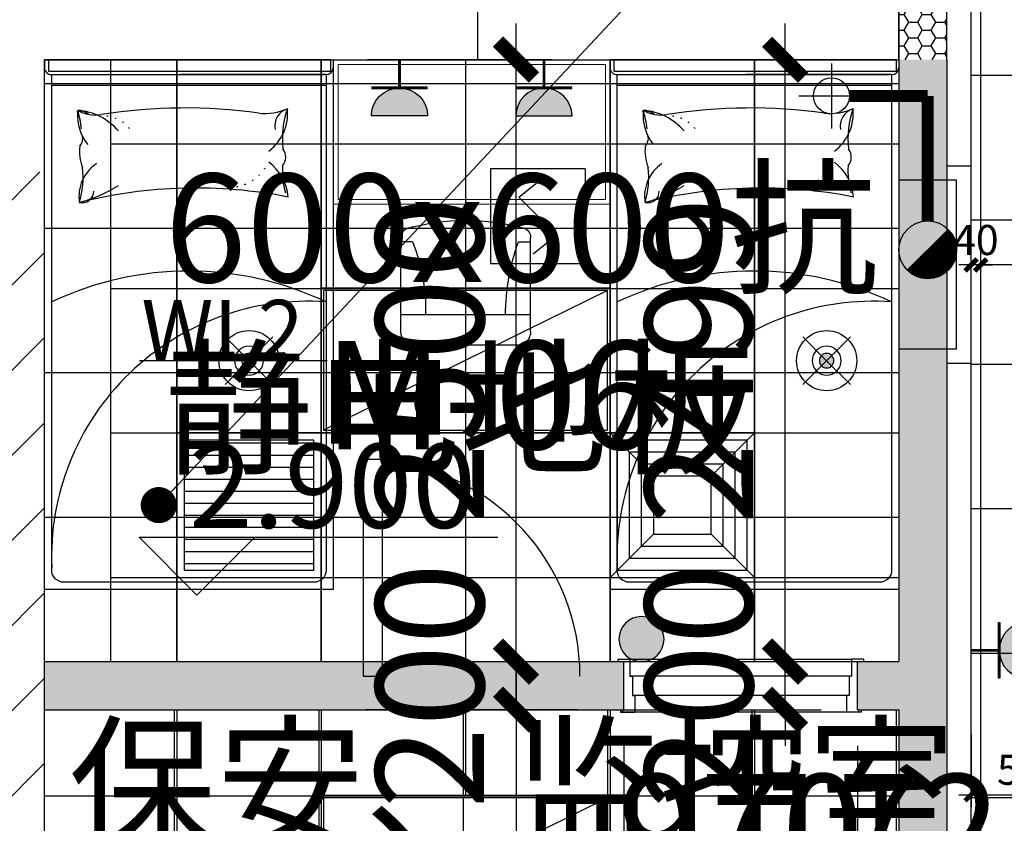
# Model space of a CAD drawing. Units: inches. Extents: x 0 to 499991, y 0 to 306719.
# Drawn here: x 125175 to 129266, y 172141 to 175478 of the extents above; entities that cross this region are included whole.
import ezdxf
from ezdxf.enums import TextEntityAlignment as Align

# ---------------------------------------------------------------- set-up
doc = ezdxf.new("R2010")
doc.units = ezdxf.units.IN
doc.header["$LTSCALE"] = 10
doc.header["$MEASUREMENT"] = 0
doc.header["$PDSIZE"] = -30
doc.linetypes.add('ACAD_ISO07W100', pattern=[3.5, 0.5, -3])
for name, color, linetype in [('0H1', 4, 'H1'), ('DQ-插座', 2, 'Continuous'), ('EQUIP-消防', 30, 'Continuous'), ('EQUIP_喷淋', 7, 'Continuous'), ('P-平面-活动家具', 3, 'Continuous'), ('QHGM-天花消防喷淋', 2, 'Continuous'), ('WALL', 2, 'Continuous'), ('分屏天花标注', 8, 'Continuous'), ('分屏灯具定位图', 8, 'Continuous'), ('分屏综天风口标注', 8, 'Continuous'), ('原始墙体', 7, 'Continuous'), ('固定家具01', 3, 'Continuous'), ('地面文字', 2, 'Continuous'), ('地面铺装', 8, 'Continuous'), ('地面铺装2', 1, 'Continuous'), ('填充层', 8, 'Continuous'), ('天花', 2, 'Continuous'), ('天花标高', 2, 'Continuous'), ('平面文字', 2, 'Continuous'), ('强电插座', 2, 'Continuous'), ('总墙体定位', 8, 'Continuous'), ('新建墙体', 2, 'Continuous'), ('检修口', 7, 'Continuous'), ('灯具', 1, 'Continuous'), ('照明开关', 1, 'Continuous'), ('照明控制01', 6, 'Continuous'), ('装修面', 4, 'Continuous'), ('门', 3, 'Continuous'), ('门编号', 3, 'Continuous'), ('阴影', 3, 'Continuous'), ('风口', 8, 'Continuous'), ('风口文字', 8, 'Continuous')]:
    doc.layers.add(name, color=color, linetype=linetype)
doc.styles.add('a2', font='simplex.shx', dxfattribs={"width": 0.7, "bigfont": 'gbcbig.shx'})
doc.styles.add('DIM_FONT', font='simplex.shx', dxfattribs={"width": 0.7})
doc.styles.add('LINEFONT', font='romans.shx', dxfattribs={"width": 0.65, "height": 1})
doc.styles.add('仿宋fofo', font='simfang.ttf')
doc.linetypes.add('H1', pattern='A,3,-0.2,["H1",LINEFONT,S=0.2,R=0,X=-0.125,Y=-0.1],-0.3', length=3.5)
doc.dimstyles.new('a1-150', dxfattribs={"dimscale": 150, "dimtxt": 3, "dimasz": 1, "dimexe": 1, "dimexo": 1, "dimgap": 0.5, "dimtad": 1, "dimdec": 0, "dimtxsty": 'a2', "dimblk": 'ARCHTICK', "dimcen": 1, "dimdle": 1, "dimclrd": 8, "dimclre": 8, "dimclrt": 1, "dimadec": 0, "dimazin": 0, "dimtfac": 1, "dimtdec": 0, "dimtix": 1, "dimtmove": 2, "dimatfit": 3, "dimldrblk": 'DOT', "dimfxl": 5, "dimfxlon": 1, "dimarcsym": 0})
doc.dimstyles.new('a2-50走廊', dxfattribs={"dimscale": 50, "dimtxt": 2.5, "dimasz": 1, "dimexe": 1, "dimexo": 1, "dimgap": 0.5, "dimtad": 1, "dimdec": 0, "dimtxsty": 'a2', "dimblk": 'ARCHTICK', "dimcen": 0.5, "dimdle": 1, "dimclrd": 8, "dimclre": 8, "dimclrt": 1, "dimadec": 0, "dimazin": 0, "dimtfac": 1, "dimtdec": 0, "dimtix": 1, "dimtmove": 2, "dimatfit": 3, "dimldrblk": 'DOT', "dimfxl": 5, "dimfxlon": 1, "dimarcsym": 0})

# ---------------------------------------------------------------- blocks, each defined once
blk = doc.blocks.new('ertreteff')
at = {"layer": '0H1'}
for p, q in [((-340, -148.9), (-340, -418.9)), ((-475, -283.9), (-205, -283.9)), ((144.8, -838.2), (-24.9, -1007.9))]:
    blk.add_line(p, q, dxfattribs=at)
at = {"layer": '0H1', "const_width": 50}
for points in [[(-265, -283.9), (60, -283.9)], [(60, -803.1), (60, -283.9)]]:
    blk.add_lwpolyline(points, dxfattribs=at)
at = {"layer": '0H1'}
blk.add_lwpolyline([(180, -633.9), (-60, -633.9), (-60, -1333.9), (180, -1333.9), (180, -633.9)], dxfattribs=at)
at = {"layer": '0H1', "const_width": 120}
for points in [[(102.4, -880.7, -0.198912), (120, -923.1)], [(120, -923.1, -0.668179), (17.5, -965.5)]]:
    blk.add_lwpolyline(points, format="xyb", dxfattribs=at)
at = {"layer": '0H1'}
for centre, radius in [((-340, -283.9), 75), ((60, -923.1), 120)]:
    blk.add_circle(centre, radius, dxfattribs=at)
blk = doc.blocks.new('fdefdwqdwq')
at = {"layer": 'P-平面-活动家具', "color": 3}
for p, q in [((124518.5, -408652.2), (124518.5, -409257.2)), ((124518.5, -409792.2), (124518.5, -409257.2)), ((124562.9, -409792.2), (124562.9, -409257.2)), ((124456.7, -409806), (124456.7, -409822.2)), ((124456.7, -409822.2), (124488.5, -409822.2))]:
    blk.add_line(p, q, dxfattribs=at)
for points in [[(124456.7, -408622.2), (126656.7, -408622.2), (126656.7, -409822.2), (124456.7, -409822.2)], [(124503.6, -409806), (124503.6, -408632.2), (124456.7, -408632.2), (124456.7, -409806), (124503.6, -409806)], [(124562.9, -409257.2), (124562.9, -408652.2)], [(124518.5, -409257.2), (124518.5, -408661.7)]]:
    blk.add_lwpolyline(points, dxfattribs=at)
blk.add_lwpolyline([(124518.5, -408652.2), (126576.7, -408652.2, -0.414214), (126626.7, -408702.2), (126626.7, -409742.2, -0.414214), (126576.7, -409792.2), (124518.5, -409792.2)], format="xyb", dxfattribs=at)
for centre, radius, start, end in [((124488.5, -408652.2), 30, 0, 90), ((126663, -409222.2), 1328.9, 154.5999, 205.4001), ((126523.7, -408729.1), 1063.9, 175.852, 272.2585), ((124680.2, -409006), 194.3, 36.5711, 95.89), ((124731.6, -408790.8), 74.7, 197.0758, 280.921), ((124459, -408903.4), 220.7, 352.9015, 24.2564), ((124784.6, -408455.4), 378.3, 250.8133, 276.5053), ((124861.1, -408874.4), 54.7, 49.098, 127.9167), ((125044.2, -409013.3), 204, 94.91, 142.8803), ((126973.4, -409192.2), 1983.8, 168.8945, 194.1415), ((124917.3, -408503.8), 329.9, 266.4446, 286.2046), ((126877.1, -409235.9), 2220.1, 172.0963, 189.065), ((124911.3, -409701.3), 245, 130.4189, 175.9871), ((124436.2, -409849.2), 637.3, 15.6863, 31.6501), ((124530.1, -409608.6), 156.3, 331.0908, 8.4042), ((125024.7, -409513.7), 165.1, 214.2428, 278.7379), ((125003.3, -409665.5), 47.8, 346.1982, 90.2273), ((124686.8, -409490.8), 194.3, 264.11, 296.2629), ((124812.8, -410180.1), 517, 97.6727, 106.3954), ((124719.3, -409673.8), 49, 135.5991, 197.0774), ((124686.8, -409490.8), 194.3, 296.2629, 309.0596), ((124784.4, -409709), 45.9, 46.7316, 104.6494), ((124837.9, -409509), 168.1, 262.4632, 292.983), ((124943.8, -410036.1), 374.5, 73.5644, 96.1704), ((124488.5, -409792.2), 30, 270, 0)]:
    blk.add_arc(centre, radius, start, end, dxfattribs=at)
at = {"layer": 'P-平面-活动家具', "color": 3, "linetype": 'ACAD_ISO07W100'}
for centre, radius, start, end in [((124803.1, -409057.7), 184.4, 359.5928, 59.3969), ((124844.7, -409586.5), 156.4, 130.9482, 181.0423)]:
    blk.add_arc(centre, radius, start, end, dxfattribs=at)
blk = doc.blocks.new('jiaju')
at = {"layer": 'P-平面-活动家具', "color": 3, "lineweight": 5}
for p, q in [((124186.1, -470101.3), (124186.1, -468950.8)), ((124186.1, -468950.8), (124786.1, -468950.8)), ((124786.1, -468950.8), (124786.1, -470101.3)), ((124786.1, -470101.3), (124186.1, -470101.3))]:
    blk.add_line(p, q, dxfattribs=at)
at = {"layer": 'P-平面-活动家具', "color": 3}
for p, q in [((123657, -469281.3), (124047.6, -469281.3)), ((123727, -469281.3), (123727, -469820.3)), ((124030.3, -469332.2), (124030.3, -469281.3)), ((123601, -469337.3), (123601, -469764.3)), ((124030.4, -469771.9), (124030.4, -469820.3)), ((123657, -469820.3), (124030.4, -469820.3)), ((124047.6, -469820.3), (124030.4, -469820.3))]:
    blk.add_line(p, q, dxfattribs=at)
at = {"layer": 'P-平面-活动家具', "color": 8, "lineweight": 5}
blk.add_lwpolyline([(124766.1, -470081.3), (124206.1, -470081.3), (124206.1, -468970.8), (124766.1, -468970.8)], close=True, dxfattribs=at)
at = {"layer": 'P-平面-活动家具', "color": 3}
for centre, radius, start, end in [((123657, -469337.3), 56, 90.0033, 180.0033), ((124047.6, -469323.3), 42, 14.7084, 90.0033), ((123195.3, -469550.6), 923.4, 344.5305, 15.4102), ((123719.9, -468461.6), 924.3, 270.436, 289.6229), ((123740.8, -470516), 798.5, 68.733, 90.9873), ((123657, -469764.3), 56, 180.0033, 270.0033), ((124047.6, -469778.3), 42, 270.0033, 345.2981)]:
    blk.add_arc(centre, radius, start, end, dxfattribs=at)
blk = doc.blocks.new('ryyy')
at = {"layer": '装修面', "ltscale": 5}
for p, q in [((-133.6, 20), (-203.5, 20)), ((-133.6, 10), (-133.6, 20)), ((-53.6, 10), (-133.6, 10)), ((-53.6, 0), (-53.6, 10)), ((16.4, 0), (-53.6, 0)), ((16.4, -50), (16.4, 0)), ((16.4, -50), (6.4, -50))]:
    blk.add_line(p, q, dxfattribs=at)
blk.add_lwpolyline([(-193.5, -40), (-203.5, -40), (-203.5, 20)], dxfattribs=at)
blk = doc.blocks.new('A$C2E795CE5')
at = {"layer": '天花标高', "ltscale": 5}
for points in [[(0, 240), (1489.6, 240)], [(0, 240), (240, 0)], [(480, 240), (240, 0)]]:
    blk.add_lwpolyline(points, dxfattribs=at)
blk = doc.blocks.new('RTRETRT')
at = {"layer": '门', "linetype": 'ByBlock'}
blk.add_lwpolyline([(299.5, -174.3), (-600.5, -174.3), (-600.5, -254.3), (299.5, -254.3)], close=True, dxfattribs=at)
at = {"layer": '门', "color": 8, "linetype": 'ByBlock'}
blk.add_arc((300, -254.8), 900.5, 90.0336, 174.8701, dxfattribs=at)
blk = doc.blocks.new('_ArchTick')
at = {"color": 0, "linetype": 'ByBlock', "const_width": 0.4}
blk.add_lwpolyline([(-0.5, -0.5), (0.5, 0.5)], dxfattribs=at)
blk = doc.blocks.new('*D1800')
at = {"layer": 'Defpoints', "color": 0, "transparency": 16777216}
for p in [(128827.9, 175311.6), (130805.1, 175311.6), (129027.9, 170991.6)]:
    blk.add_point(p, dxfattribs=at)
at = {"layer": '总墙体定位', "color": 8, "lineweight": -2, "transparency": 16777216}
for p, q in [((130805.1, 170841.6), (130805.1, 175461.6)), ((130055.1, 175311.6), (130955.1, 175311.6)), ((130055.1, 170991.6), (130955.1, 170991.6))]:
    blk.add_line(p, q, dxfattribs=at)
at = {"layer": '总墙体定位', "color": 8, "lineweight": -2, "transparency": 16777216, "xscale": 150, "yscale": 150, "zscale": 150}
for p, rotation in [((130805.1, 175311.6), 90), ((130805.1, 170991.6), 270)]:
    blk.add_blockref('_ArchTick', p, dxfattribs=dict(at, rotation=rotation))
at = {"layer": '总墙体定位', "color": 1, "transparency": 16777216, "insert": (130505.1, 173151.6), "char_height": 450, "attachment_point": 5, "rotation": 90, "style": 'a2'}
blk.add_mtext('4320', dxfattribs=at)
blk = doc.blocks.new('_Dot')
at = {"color": 0, "linetype": 'ByBlock', "lineweight": -2}
blk.add_line((-0.5, 0), (-1, 0), dxfattribs=at)
at = {"color": 0, "linetype": 'ByBlock', "const_width": 0.5}
blk.add_lwpolyline([(-0.25, 0, 1), (0.25, 0, 1)], format="xyb", close=True, dxfattribs=at)
blk = doc.blocks.new('*D1801')
at = {"layer": 'Defpoints', "color": 0, "transparency": 16777216}
for p in [(127685.9, 172612.1), (128655.9, 172612.1), (128655.9, 171761.6)]:
    blk.add_point(p, dxfattribs=at)
at = {"layer": '总墙体定位', "color": 8, "lineweight": -2, "transparency": 16777216}
for p, q in [((127685.9, 172462.1), (127685.9, 171611.6)), ((128655.9, 172462.1), (128655.9, 171611.6)), ((127535.9, 171761.6), (128805.9, 171761.6))]:
    blk.add_line(p, q, dxfattribs=at)
at = {"layer": '总墙体定位', "color": 8, "lineweight": -2, "transparency": 16777216, "xscale": 150, "yscale": 150, "zscale": 150, "rotation": 180}
blk.add_blockref('_ArchTick', (127685.9, 171761.6), dxfattribs=at)
at = {"layer": '总墙体定位', "color": 8, "lineweight": -2, "transparency": 16777216, "xscale": 150, "yscale": 150, "zscale": 150}
blk.add_blockref('_ArchTick', (128655.9, 171761.6), dxfattribs=at)
at = {"layer": '总墙体定位', "color": 1, "transparency": 16777216, "insert": (128170.9, 172061.6), "char_height": 450, "attachment_point": 5, "style": 'a2'}
blk.add_mtext('970', dxfattribs=at)
blk = doc.blocks.new('*D1802')
at = {"layer": 'Defpoints', "color": 0, "transparency": 16777216}
for p in [(128655.9, 172612.1), (128827.9, 172612.1), (128827.9, 171761.6)]:
    blk.add_point(p, dxfattribs=at)
at = {"layer": '总墙体定位', "color": 8, "lineweight": -2, "transparency": 16777216}
for p, q in [((128655.9, 172462.1), (128655.9, 171611.6)), ((128827.9, 172462.1), (128827.9, 171611.6)), ((128655.9, 171761.6), (128505.9, 171761.6)), ((128655.9, 171761.6), (128827.9, 171761.6)), ((128827.9, 171761.6), (128977.9, 171761.6))]:
    blk.add_line(p, q, dxfattribs=at)
at = {"layer": '总墙体定位', "color": 8, "lineweight": -2, "transparency": 16777216, "xscale": 150, "yscale": 150, "zscale": 150}
blk.add_blockref('_ArchTick', (128655.9, 171761.6), dxfattribs=at)
at = {"layer": '总墙体定位', "color": 8, "lineweight": -2, "transparency": 16777216, "xscale": 150, "yscale": 150, "zscale": 150, "rotation": 180}
blk.add_blockref('_ArchTick', (128827.9, 171761.6), dxfattribs=at)
at = {"layer": '总墙体定位', "color": 1, "transparency": 16777216, "insert": (128741.9, 172061.6), "char_height": 450, "attachment_point": 5, "style": 'a2'}
blk.add_mtext('172', dxfattribs=at)
blk = doc.blocks.new('*D1803')
at = {"layer": 'Defpoints', "color": 0, "transparency": 16777216}
for p in [(127685.9, 172812.2), (128355.3, 172812.2), (126568, 172612.1)]:
    blk.add_point(p, dxfattribs=at)
at = {"layer": '总墙体定位', "color": 8, "lineweight": -2, "transparency": 16777216}
for p, q in [((128355.3, 172812.2), (128355.3, 172962.2)), ((127835.9, 172812.2), (128505.3, 172812.2)), ((128355.3, 172612.1), (128355.3, 172812.2)), ((127605.3, 172612.1), (128505.3, 172612.1)), ((128355.3, 172612.1), (128355.3, 172462.1))]:
    blk.add_line(p, q, dxfattribs=at)
at = {"layer": '总墙体定位', "color": 8, "lineweight": -2, "transparency": 16777216, "xscale": 150, "yscale": 150, "zscale": 150}
for p, rotation in [((128355.3, 172812.2), 270), ((128355.3, 172612.1), 90)]:
    blk.add_blockref('_ArchTick', p, dxfattribs=dict(at, rotation=rotation))
at = {"layer": '总墙体定位', "color": 1, "transparency": 16777216, "insert": (128055.3, 172712.1), "char_height": 450, "attachment_point": 5, "rotation": 90, "style": 'a2'}
blk.add_mtext('200', dxfattribs=at)
blk = doc.blocks.new('*D1804')
at = {"layer": 'Defpoints', "color": 0, "transparency": 16777216}
for p in [(126470.4, 175311.6), (128355.3, 175311.6), (127685.9, 172812.2)]:
    blk.add_point(p, dxfattribs=at)
at = {"layer": '总墙体定位', "color": 8, "lineweight": -2, "transparency": 16777216}
for p, q in [((128355.3, 172662.2), (128355.3, 175461.6)), ((127605.3, 175311.6), (128505.3, 175311.6)), ((127835.9, 172812.2), (128505.3, 172812.2))]:
    blk.add_line(p, q, dxfattribs=at)
at = {"layer": '总墙体定位', "color": 8, "lineweight": -2, "transparency": 16777216, "xscale": 150, "yscale": 150, "zscale": 150}
for p, rotation in [((128355.3, 175311.6), 90), ((128355.3, 172812.2), 270)]:
    blk.add_blockref('_ArchTick', p, dxfattribs=dict(at, rotation=rotation))
at = {"layer": '总墙体定位', "color": 1, "transparency": 16777216, "insert": (128055.3, 174061.9), "char_height": 450, "attachment_point": 5, "rotation": 90, "style": 'a2'}
blk.add_mtext('2499', dxfattribs=at)
blk = doc.blocks.new('*D1805')
at = {"layer": 'Defpoints', "color": 0, "transparency": 16777216}
for p in [(126568, 172612.1), (126568, 168896.6), (127237.3, 168896.6)]:
    blk.add_point(p, dxfattribs=at)
at = {"layer": '总墙体定位', "color": 8, "lineweight": -2, "transparency": 16777216}
for p, q in [((127237.3, 172762.1), (127237.3, 168746.6)), ((126718, 172612.1), (127387.3, 172612.1)), ((126718, 168896.6), (127387.3, 168896.6))]:
    blk.add_line(p, q, dxfattribs=at)
at = {"layer": '总墙体定位', "color": 8, "lineweight": -2, "transparency": 16777216, "xscale": 150, "yscale": 150, "zscale": 150}
for p, rotation in [((127237.3, 172612.1), 90), ((127237.3, 168896.6), 270)]:
    blk.add_blockref('_ArchTick', p, dxfattribs=dict(at, rotation=rotation))
at = {"layer": '总墙体定位', "color": 1, "transparency": 16777216, "insert": (126937.3, 170754.4), "char_height": 450, "attachment_point": 5, "rotation": 90, "style": 'a2'}
blk.add_mtext('3715', dxfattribs=at)
blk = doc.blocks.new('*D1984')
at = {"layer": 'Defpoints', "color": 0, "transparency": 16777216}
for p in [(129127.9, 172910.8), (129627.9, 172634.1), (129627.9, 172259.2)]:
    blk.add_point(p, dxfattribs=at)
at = {"layer": '分屏灯具定位图', "color": 8, "lineweight": -2, "transparency": 16777216}
for p, q in [((129127.9, 172509.2), (129127.9, 172209.2)), ((129627.9, 172509.2), (129627.9, 172209.2)), ((129077.9, 172259.2), (129677.9, 172259.2))]:
    blk.add_line(p, q, dxfattribs=at)
at = {"layer": '分屏灯具定位图', "color": 8, "lineweight": -2, "transparency": 16777216, "xscale": 50, "yscale": 50, "zscale": 50, "rotation": 180}
blk.add_blockref('_ArchTick', (129127.9, 172259.2), dxfattribs=at)
at = {"layer": '分屏灯具定位图', "color": 8, "lineweight": -2, "transparency": 16777216, "xscale": 50, "yscale": 50, "zscale": 50}
blk.add_blockref('_ArchTick', (129627.9, 172259.2), dxfattribs=at)
at = {"layer": '分屏灯具定位图', "color": 1, "transparency": 16777216, "insert": (129377.9, 172346.7), "char_height": 125, "attachment_point": 5, "style": 'a2'}
blk.add_mtext('500', dxfattribs=at)
blk = doc.blocks.new('*D2006')
at = {"layer": 'Defpoints', "color": 0, "transparency": 16777216}
for p in [(129167.9, 174568.7), (129167.9, 174459.3), (132812.6, 173410.7)]:
    blk.add_point(p, dxfattribs=at)
at = {"layer": '分屏天花标注', "color": 8, "lineweight": -2, "transparency": 16777216}
for p, q in [((129167.9, 174518.7), (129167.9, 174409.3)), ((132812.6, 174209.3), (132812.6, 174509.3)), ((132862.6, 174459.3), (129117.9, 174459.3))]:
    blk.add_line(p, q, dxfattribs=at)
at = {"layer": '分屏天花标注', "color": 8, "lineweight": -2, "transparency": 16777216, "xscale": 50, "yscale": 50, "zscale": 50, "rotation": 180}
blk.add_blockref('_ArchTick', (129167.9, 174459.3), dxfattribs=at)
at = {"layer": '分屏天花标注', "color": 8, "lineweight": -2, "transparency": 16777216, "xscale": 50, "yscale": 50, "zscale": 50}
blk.add_blockref('_ArchTick', (132812.6, 174459.3), dxfattribs=at)
at = {"layer": '分屏天花标注', "color": 1, "transparency": 16777216, "insert": (130990.2, 174546.8), "char_height": 125, "attachment_point": 5, "style": 'a2'}
blk.add_mtext('3645', dxfattribs=at)
blk = doc.blocks.new('*D2007')
at = {"layer": 'Defpoints', "color": 0, "transparency": 16777216}
for p in [(129167.9, 174568.7), (129127.9, 174459.3), (129127.9, 173916.3)]:
    blk.add_point(p, dxfattribs=at)
at = {"layer": '分屏天花标注', "color": 8, "lineweight": -2, "transparency": 16777216}
for p, q in [((129127.9, 174209.3), (129127.9, 174509.3)), ((129167.9, 174518.7), (129167.9, 174409.3)), ((129127.9, 174459.3), (129077.9, 174459.3)), ((129167.9, 174459.3), (129127.9, 174459.3)), ((129167.9, 174459.3), (129217.9, 174459.3))]:
    blk.add_line(p, q, dxfattribs=at)
at = {"layer": '分屏天花标注', "color": 8, "lineweight": -2, "transparency": 16777216, "xscale": 50, "yscale": 50, "zscale": 50}
blk.add_blockref('_ArchTick', (129127.9, 174459.3), dxfattribs=at)
at = {"layer": '分屏天花标注', "color": 8, "lineweight": -2, "transparency": 16777216, "xscale": 50, "yscale": 50, "zscale": 50, "rotation": 180}
blk.add_blockref('_ArchTick', (129167.9, 174459.3), dxfattribs=at)
at = {"layer": '分屏天花标注', "color": 1, "transparency": 16777216, "insert": (129147.9, 174546.8), "char_height": 125, "attachment_point": 5, "style": 'a2'}
blk.add_mtext('40', dxfattribs=at)
blk = doc.blocks.new('A$C2C61745E')
at = {"layer": 'DQ-插座'}
h = blk.add_hatch(color=256, dxfattribs=at)
h.dxf.hatch_style = 1
edge = h.paths.add_edge_path()
edge.add_arc((116.8, 0), 116.8, 0, 180)
edge.add_line((0, 0), (233.6, 0))
for p, q in [((116.8, 233.6), (116.8, 116.8)), ((0, 116.8), (233.6, 116.8))]:
    blk.add_line(p, q, dxfattribs=at)
at = {"layer": 'DQ-插座', "const_width": 11.7}
for points in [[(116.8, 116.8), (116.8, 233.6)], [(0, 116.8), (233.6, 116.8)]]:
    blk.add_lwpolyline(points, dxfattribs=at)
at = {"layer": 'DQ-插座'}
blk.add_lwpolyline([(233.6, 0, 1), (0, 0)], format="xyb", close=True, dxfattribs=at)
blk = doc.blocks.new('A$C755711EE')
at = {"layer": '照明开关'}
blk.add_hatch(color=256, dxfattribs=at).paths.add_polyline_path([(187.2, 93.6, 1.000001), (0, 93.6, 1.000001)])
blk.add_circle((93.6, 93.6), 93.6, dxfattribs=at)
blk = doc.blocks.new('A$C66646576')
at = {"layer": 'EQUIP-消防', "lineweight": -2}
for p, q in [((0, 393.7), (0, 0)), ((393.7, 393.7), (0, 393.7)), ((393.7, 393.7), (393.7, 0)), ((118.1, 275.6), (216.5, 354.3)), ((196.9, 196.9), (118.1, 275.6)), ((196.9, 196.9), (275.6, 118.1)), ((275.6, 118.1), (177.2, 39.4)), ((0, 0), (393.7, 0))]:
    blk.add_line(p, q, dxfattribs=at)
for p in [(196.9, 393.7), (0, 196.9), (393.7, 196.9), (196.9, 0)]:
    blk.add_point(p, dxfattribs=at)
at = {"layer": 'EQUIP-消防', "lineweight": -2, "flags": 1}
blk.add_attdef('A', text='', height=0.00787, dxfattribs=at).set_placement((196.9, 196.9), align=Align.MIDDLE_CENTER)
blk = doc.blocks.new('rtrtrgrg')
at = {"layer": '风口'}
for p, q in [((-110.4, 139.6), (-290.4, 319.6)), ((129.6, 139.6), (309.6, 319.6)), ((-110.4, -100.4), (-290.4, -280.4)), ((129.6, -100.4), (309.6, -280.4))]:
    blk.add_line(p, q, dxfattribs=at)
for points in [[(-290.4, -280.4), (309.6, -280.4), (309.6, 319.6), (-290.4, 319.6)], [(-260.4, -250.4), (279.6, -250.4), (279.6, 289.6), (-260.4, 289.6)], [(-210.4, -200.4), (229.6, -200.4), (229.6, 239.6), (-210.4, 239.6)], [(-160.4, -150.4), (179.6, -150.4), (179.6, 189.6), (-160.4, 189.6)], [(-110.4, -100.4), (129.6, -100.4), (129.6, 139.6), (-110.4, 139.6)]]:
    blk.add_lwpolyline(points, close=True, dxfattribs=at)
blk = doc.blocks.new('A$C5B9034AE')
at = {"layer": '风口'}
h = blk.add_hatch(dxfattribs=at)
h.set_pattern_fill('_USER', color=8, scale=50, pattern_type=0)
h.set_pattern_definition([(0, (300, 570), (0, 50), [])])
h.paths.add_polyline_path([(570, 570), (30, 570), (30, 30), (570, 30)])
for points in [[(0, 0), (600, 0), (600, 600), (0, 600)], [(30, 30), (570, 30), (570, 570), (30, 570)]]:
    blk.add_lwpolyline(points, close=True, dxfattribs=at)
blk = doc.blocks.new('retertre')
at = {"layer": '灯具', "color": 8, "ltscale": 5}
blk.add_line((-284.5, -257.2), (895.5, 322.8), dxfattribs=at)
at = {"layer": '灯具', "color": 3, "ltscale": 5}
blk.add_lwpolyline([(-294.5, -267.2), (905.5, -267.2), (905.5, 332.8), (-294.5, 332.8)], close=True, dxfattribs=at)
at = {"layer": '灯具', "ltscale": 5}
blk.add_lwpolyline([(-284.5, -257.2), (895.5, -257.2), (895.5, 322.8), (-284.5, 322.8)], close=True, dxfattribs=at)
blk = doc.blocks.new('X1')
at = {"layer": 'QHGM-天花消防喷淋'}
h = blk.add_hatch(color=256, dxfattribs=at)
edge = h.paths.add_edge_path()
edge.add_line((-0.354, 0.354), (0, 0))
edge.add_line((0, 0), (0.354, 0.354))
edge.add_ellipse((0, 0), major_axis=(-0.354, 0.354), ratio=1, start_angle=270, end_angle=360)
edge = h.paths.add_edge_path()
edge.add_ellipse((0, 0), major_axis=(0.354, 0.354), ratio=1, start_angle=180, end_angle=270)
edge.add_line((0.354, -0.354), (0, 0))
edge.add_line((0, 0), (-0.354, -0.354))
edge = h.paths.add_edge_path()
edge.add_ellipse((0, 0), major_axis=(0.354, 0.354), ratio=1, start_angle=270, end_angle=315)
edge.add_ellipse((0, 0), major_axis=(-0.354, 0.354), ratio=1, start_angle=225, end_angle=270)
edge.add_line((0.354, 0.354), (0, 0))
edge.add_line((0, 0), (0.354, -0.354))
edge = h.paths.add_edge_path()
edge.add_ellipse((0, 0), major_axis=(-0.354, 0.354), ratio=1, start_angle=0, end_angle=45)
edge.add_ellipse((0, 0), major_axis=(0.354, 0.354), ratio=1, start_angle=135, end_angle=180)
edge.add_line((-0.354, -0.354), (0, 0))
edge.add_line((0, 0), (-0.354, 0.354))
for q in [(-1.658, 1.658), (1.658, 1.658), (-1.658, -1.658), (1.658, -1.658)]:
    blk.add_line((0, 0), q, dxfattribs=at)
for major_axis, start_param, end_param in [((-0.707, 0.707), 1.570796326794468, 7.853981633974055), ((0.354, 0.354), 3.141593, 9.424778)]:
    blk.add_ellipse((0, 0), major_axis=major_axis, ratio=1, start_param=start_param, end_param=end_param, dxfattribs=at)
blk = doc.blocks.new('*D5055')
at = {"layer": 'Defpoints', "color": 0, "transparency": 16777216}
for p in [(126568, 172812.2), (127237.3, 172812.2), (126568, 172612.1)]:
    blk.add_point(p, dxfattribs=at)
at = {"layer": '总墙体定位', "color": 8, "lineweight": -2, "transparency": 16777216}
for p, q in [((127237.3, 172812.2), (127237.3, 172962.2)), ((126718, 172812.2), (127387.3, 172812.2)), ((127237.3, 172612.1), (127237.3, 172812.2)), ((126718, 172612.1), (127387.3, 172612.1)), ((127237.3, 172612.1), (127237.3, 172462.1))]:
    blk.add_line(p, q, dxfattribs=at)
at = {"layer": '总墙体定位', "color": 8, "lineweight": -2, "transparency": 16777216, "xscale": 150, "yscale": 150, "zscale": 150}
for p, rotation in [((127237.3, 172812.2), 270), ((127237.3, 172612.1), 90)]:
    blk.add_blockref('_ArchTick', p, dxfattribs=dict(at, rotation=rotation))
at = {"layer": '总墙体定位', "color": 1, "transparency": 16777216, "insert": (126937.3, 172712.1), "char_height": 450, "attachment_point": 5, "rotation": 90, "style": 'a2'}
blk.add_mtext('200', dxfattribs=at)
blk = doc.blocks.new('*D5056')
at = {"layer": 'Defpoints', "color": 0, "transparency": 16777216}
for p in [(126470.4, 175312.6), (127237.3, 175312.6), (126568, 172812.2)]:
    blk.add_point(p, dxfattribs=at)
at = {"layer": '总墙体定位', "color": 8, "lineweight": -2, "transparency": 16777216}
for p, q in [((127237.3, 172662.2), (127237.3, 175462.6)), ((126620.4, 175312.6), (127387.3, 175312.6)), ((126718, 172812.2), (127387.3, 172812.2))]:
    blk.add_line(p, q, dxfattribs=at)
at = {"layer": '总墙体定位', "color": 8, "lineweight": -2, "transparency": 16777216, "xscale": 150, "yscale": 150, "zscale": 150}
for p, rotation in [((127237.3, 175312.6), 90), ((127237.3, 172812.2), 270)]:
    blk.add_blockref('_ArchTick', p, dxfattribs=dict(at, rotation=rotation))
at = {"layer": '总墙体定位', "color": 1, "transparency": 16777216, "insert": (126937.3, 174062.4), "char_height": 450, "attachment_point": 5, "rotation": 90, "style": 'a2'}
blk.add_mtext('2500', dxfattribs=at)
blk = doc.blocks.new('*D5057')
at = {"layer": 'Defpoints', "color": 0, "transparency": 16777216}
for p in [(126568, 172612.1), (126568, 168896.6), (127237.3, 168896.6)]:
    blk.add_point(p, dxfattribs=at)
at = {"layer": '总墙体定位', "color": 8, "lineweight": -2, "transparency": 16777216}
for p, q in [((127237.3, 172762.1), (127237.3, 168746.6)), ((126718, 172612.1), (127387.3, 172612.1)), ((126718, 168896.6), (127387.3, 168896.6))]:
    blk.add_line(p, q, dxfattribs=at)
at = {"layer": '总墙体定位', "color": 8, "lineweight": -2, "transparency": 16777216, "xscale": 150, "yscale": 150, "zscale": 150}
for p, rotation in [((127237.3, 172612.1), 90), ((127237.3, 168896.6), 270)]:
    blk.add_blockref('_ArchTick', p, dxfattribs=dict(at, rotation=rotation))
at = {"layer": '总墙体定位', "color": 1, "transparency": 16777216, "insert": (126937.3, 170754.4), "char_height": 450, "attachment_point": 5, "rotation": 90, "style": 'a2'}
blk.add_mtext('3715', dxfattribs=at)
blk = doc.blocks.new('*D5222')
at = {"layer": 'Defpoints', "color": 0, "transparency": 16777216}
for p in [(126568, 172812.2), (127237.3, 172812.2), (126568, 172612.1)]:
    blk.add_point(p, dxfattribs=at)
at = {"layer": '总墙体定位', "color": 8, "lineweight": -2, "transparency": 16777216}
for p, q in [((127237.3, 172812.2), (127237.3, 172962.2)), ((126718, 172812.2), (127387.3, 172812.2)), ((127237.3, 172612.1), (127237.3, 172812.2)), ((126718, 172612.1), (127387.3, 172612.1)), ((127237.3, 172612.1), (127237.3, 172462.1))]:
    blk.add_line(p, q, dxfattribs=at)
at = {"layer": '总墙体定位', "color": 8, "lineweight": -2, "transparency": 16777216, "xscale": 150, "yscale": 150, "zscale": 150}
for p, rotation in [((127237.3, 172812.2), 270), ((127237.3, 172612.1), 90)]:
    blk.add_blockref('_ArchTick', p, dxfattribs=dict(at, rotation=rotation))
at = {"layer": '总墙体定位', "color": 1, "transparency": 16777216, "insert": (126937.3, 172712.1), "char_height": 450, "attachment_point": 5, "rotation": 90, "style": 'a2'}
blk.add_mtext('200', dxfattribs=at)
blk = doc.blocks.new('*D5223')
at = {"layer": 'Defpoints', "color": 0, "transparency": 16777216}
for p in [(126470.4, 175312.6), (127237.3, 175312.6), (126568, 172812.2)]:
    blk.add_point(p, dxfattribs=at)
at = {"layer": '总墙体定位', "color": 8, "lineweight": -2, "transparency": 16777216}
for p, q in [((127237.3, 172662.2), (127237.3, 175462.6)), ((126620.4, 175312.6), (127387.3, 175312.6)), ((126718, 172812.2), (127387.3, 172812.2))]:
    blk.add_line(p, q, dxfattribs=at)
at = {"layer": '总墙体定位', "color": 8, "lineweight": -2, "transparency": 16777216, "xscale": 150, "yscale": 150, "zscale": 150}
for p, rotation in [((127237.3, 175312.6), 90), ((127237.3, 172812.2), 270)]:
    blk.add_blockref('_ArchTick', p, dxfattribs=dict(at, rotation=rotation))
at = {"layer": '总墙体定位', "color": 1, "transparency": 16777216, "insert": (126937.3, 174062.4), "char_height": 450, "attachment_point": 5, "rotation": 90, "style": 'a2'}
blk.add_mtext('2500', dxfattribs=at)
blk = doc.blocks.new('*D5224')
at = {"layer": 'Defpoints', "color": 0, "transparency": 16777216}
for p in [(126568, 172612.1), (126568, 168896.6), (127237.3, 168896.6)]:
    blk.add_point(p, dxfattribs=at)
at = {"layer": '总墙体定位', "color": 8, "lineweight": -2, "transparency": 16777216}
for p, q in [((127237.3, 172762.1), (127237.3, 168746.6)), ((126718, 172612.1), (127387.3, 172612.1)), ((126718, 168896.6), (127387.3, 168896.6))]:
    blk.add_line(p, q, dxfattribs=at)
at = {"layer": '总墙体定位', "color": 8, "lineweight": -2, "transparency": 16777216, "xscale": 150, "yscale": 150, "zscale": 150}
for p, rotation in [((127237.3, 172612.1), 90), ((127237.3, 168896.6), 270)]:
    blk.add_blockref('_ArchTick', p, dxfattribs=dict(at, rotation=rotation))
at = {"layer": '总墙体定位', "color": 1, "transparency": 16777216, "insert": (126937.3, 170754.4), "char_height": 450, "attachment_point": 5, "rotation": 90, "style": 'a2'}
blk.add_mtext('3715', dxfattribs=at)
blk = doc.blocks.new('*D5355')
at = {"layer": 'Defpoints', "color": 0, "transparency": 16777216}
for p in [(129028, 176456.6), (130805.2, 176456.6), (128828, 175311.6)]:
    blk.add_point(p, dxfattribs=at)
at = {"layer": '总墙体定位', "color": 8, "lineweight": -2, "transparency": 16777216}
for p, q in [((130805.2, 175161.6), (130805.2, 176606.6)), ((130055.2, 176456.6), (130955.2, 176456.6)), ((130055.2, 175311.6), (130955.2, 175311.6))]:
    blk.add_line(p, q, dxfattribs=at)
at = {"layer": '总墙体定位', "color": 8, "lineweight": -2, "transparency": 16777216, "xscale": 150, "yscale": 150, "zscale": 150}
for p, rotation in [((130805.2, 176456.6), 90), ((130805.2, 175311.6), 270)]:
    blk.add_blockref('_ArchTick', p, dxfattribs=dict(at, rotation=rotation))
at = {"layer": '总墙体定位', "color": 1, "transparency": 16777216, "insert": (130505.2, 175884.1), "char_height": 450, "attachment_point": 5, "rotation": 90, "style": 'a2'}
blk.add_mtext('1145', dxfattribs=at)

msp = doc.modelspace()

# ---------------------------------------------------------------- hatches: boundary and pattern name
at = {"layer": '地面铺装'}
h = msp.add_hatch(dxfattribs=at)
h.set_pattern_fill('_USER', color=8, scale=600, angle=90, double=1, pattern_type=0)
h.set_pattern_definition([(90, (128827.9, 172812.1), (-600, 4e-14), []), (180, (128827.9, 172812.1), (-7e-14, -600), [])])
h.paths.add_polyline_path([(125278, 175311.6), (128827.9, 175311.6), (128828, 172812.1), (127563, 172812.1), (127563, 172822), (127513, 172822), (127513, 172812), (126593, 172812), (126593, 172822), (126543, 172822), (126543, 172812.1), (125278, 172812.1)])
h = msp.add_hatch(dxfattribs=at)
h.set_pattern_fill('_USER', color=8, scale=600, angle=90, double=1, pattern_type=0)
h.set_pattern_definition([(90, (128818.4, 172612.1), (-600, 4e-14), []), (180, (128818.4, 172612.1), (-7e-14, -600), [])])
h.paths.add_polyline_path([(125278, 172612.1), (126553, 172612.1), (126553, 172602.1), (126613, 172602.1), (126613, 172612.1), (127493, 172612.1), (127493, 172602.1), (127553, 172602.1), (127553, 172612.1), (128827.9, 172612.1), (128828, 171016.6), (128818, 171016.6), (128818, 170966.6), (128827.9, 170966.6), (128827.9, 170046.6), (128818, 170046.6), (128818, 169996.6), (128827.9, 169996.6), (128827.1, 169796.6), (128478, 169796.6), (128478, 168896.6), (125278, 168896.6)])
at = {"layer": '地面铺装2'}
h = msp.add_hatch(dxfattribs=at)
h.set_pattern_fill('600X900T型', color=8, pattern_type=2)
h.set_pattern_definition([(90, (109078, 169846.6), (-1800, 1e-13), [600, -600]), (90, (107278, 169846.6), (-1800, 1e-13), [600, -600]), (0, (107278, 169846.6), (0, 1200), [900, -900]), (0, (107278, 169846.6), (0, 1200), [900, -900]), (0, (108178, 169846.6), (0, 1200), [900, -900]), (0, (108178, 169846.6), (0, 1200), [900, -900]), (90, (108178, 169846.6), (-1800, 1e-13), [600, -600]), (0, (107278, 170446.6), (0, 1200), []), (90, (108628, 170446.6), (-1800, 1e-13), [600, -600]), (90, (107728, 170446.6), (-1800, 1e-13), [600, -600]), (0, (107278, 171046.6), (0, 1200), []), (0, (107278, 170446.6), (0, 1200), [])])
h.paths.add_polyline_path([(132852.6, 174986.6), (132942.6, 174986.6), (132942.6, 176471.6), (132852.6, 176471.6), (132852.6, 177596.6), (132478, 177596.6), (132478.1, 178896.6), (132478.1, 178989), (132478.1, 180896.6), (132428, 180896.6), (132268.2, 180896.6), (132208.2, 180896.6), (132118.2, 180986.6), (132118.2, 181116.6), (130038, 181116.6), (130038, 181046.6), (130038, 181032.1), (130038, 180986.6), (129948, 180896.6), (129888, 180896.6), (129677.8, 180896.6), (129677.8, 178896.6), (129677.8, 177596.6), (128727.9, 177596.5), (128377.9, 177596.6), (128377.9, 178496.6), (127177.9, 178496.6), (127177.9, 175611.6), (128727.9, 175611.6), (129127.9, 175611.6), (129127.9, 170996.6), (129037.9, 170992.1), (129037.9, 170016.6), (129127.9, 170016.6), (129127.9, 169896.6), (130028, 169896.6), (130028, 168596.6), (129068, 168596.6), (129068, 168469.8), (129068, 168386.6), (128978, 168296.6), (128903, 168296.6), (128903, 166176.6), (128918, 166176.6), (128978, 166176.6), (129068, 166086.6), (129068, 166026.6), (129068, 165876.6), (130028, 165876.6), (130028, 165501.6), (129948, 165501.6), (129948, 164321.6), (130028, 164321.6), (130023, 163956.6), (130048, 163956.6), (130151.2, 163956.6), (131158.9, 163956.6), (131308, 163956.6), (131333, 163956.6), (132328, 163946.6), (132328, 164321.6), (132408, 164321.6), (132408, 165501.6), (132328, 165501.6), (132328, 165876.6), (133088, 165876.6), (133088, 166003.5), (133088, 166086.6), (133178, 166176.6), (133277.9, 166256.6), (133277.9, 168296.6), (133238, 168296.6), (133178, 168296.6), (133088, 168386.6), (133088, 168446.6), (133088, 168596.6), (132328, 168596.6), (132328, 169896.6), (132852.6, 169896.6), (132852.6, 170196.6), (132852.6, 171396.6)])
at = {"layer": '填充层'}
h = msp.add_hatch(dxfattribs=at)
h.set_pattern_fill('HONEY', color=8, scale=300)
h.paths.add_polyline_path([(128827.9, 176486.6), (128888.1, 176486.6), (128888.1, 176496.6), (129028, 176496.6), (129027.9, 175311.6), (128827.9, 175311.6)])
h = msp.add_hatch(dxfattribs=at)
h.set_pattern_fill('HONEY', color=8, scale=300)
h.paths.add_polyline_path([(129027.9, 175311.6), (128827.9, 175311.6), (128827.9, 172812.1), (128655.9, 172812.1), (128655.9, 172612.1), (128827.9, 172612.1), (128827.9, 170991.6), (129027.9, 170991.6)])
h.paths.add_polyline_path([(127685.9, 172812.1), (125278, 172812.1), (125278, 172612.1), (127685.9, 172612.2)])
h.paths.add_polyline_path([(129027.9, 170021.6), (128827.9, 170021.6), (128827.9, 169796.6), (129027.9, 169796.6)])
at = {"layer": '阴影', "linetype": 'ByBlock'}
h = msp.add_hatch(dxfattribs=at)
h.set_pattern_fill('ANSI31', color=8, scale=2000)
h.set_pattern_definition([(45, (-73099.93, 76896.26), (-176.7767, 176.7767), [])])
h.paths.add_polyline_path([(125048, 177161.6), (125078, 177161.6), (125078, 178796.6), (120653.3, 178796.6), (120653.3, 175511.6), (117827.8, 175511.6), (117827.8, 168946.6), (125277.8, 168946.6), (125277.8, 174846.3), (125078, 174846.3), (125078, 176161.6), (125048, 176161.6)])
h.paths.add_polyline_path([(119578, 175511.5), (119578, 175311.6), (118568, 175311.6), (118568, 175511.5)])

# ---------------------------------------------------------------- linework, layer by layer
at = {"layer": 'EQUIP_喷淋'}
for centre in [(126127.9, 174061.9), (128527.9, 174061.9)]:
    msp.add_circle(centre, 125, dxfattribs=at)
at = {"layer": 'WALL'}
for p, q in [((125278, 172812.1), (127685.9, 172812.1)), ((128655.9, 172812.1), (128828, 172812.1)), ((125278, 172612.1), (127685.9, 172612.1)), ((128655.9, 172612.1), (128828, 172612.1))]:
    msp.add_line(p, q, dxfattribs=at)
at = {"layer": '原始墙体'}
for p, q in [((127078, 175311.6), (127078, 176061.6)), ((128827.9, 175511.6), (128828, 175311.6)), ((125278, 173511.6), (125278, 175311.6)), ((125278, 175311.6), (127078, 175311.6)), ((125278, 173511.6), (125278, 175311.6)), ((125278, 175311.6), (127078, 175311.6)), ((125278, 175311.6), (128827.9, 175311.6)), ((125278, 168696.6), (125278, 173511.6))]:
    msp.add_line(p, q, dxfattribs=at)
at = {"layer": '地面铺装', "color": 1}
for p, q in [((126593, 172812), (127513, 172812)), ((127493, 172612.1), (126613, 172612.1))]:
    msp.add_line(p, q, dxfattribs=at)
at = {"layer": '天花', "color": 8}
for p, q in [((125827.9, 175311.6), (125827.9, 172812.1)), ((126427.9, 175311.6), (126427.9, 172812.1)), ((127027.9, 175311.6), (127027.9, 172822)), ((127627.9, 175311.6), (127627.9, 172812.1)), ((128227.9, 175311.6), (128227.9, 172812.1)), ((125553, 174961.9), (128827.9, 174961.9)), ((125553, 174361.9), (128827.9, 174361.9)), ((125553, 173761.9), (128827.9, 173761.9)), ((125553, 173161.9), (128827.9, 173161.9)), ((125827.9, 172612.1), (125827.9, 168896.6)), ((126427.9, 172612.1), (126427.9, 168896.6)), ((127627.9, 172612.1), (127627.9, 168896.6)), ((128227.9, 172612.1), (128227.9, 168896.6)), ((127027.9, 172602.1), (127027.9, 172255.7)), ((125278, 172254.4), (128827.9, 172254.4))]:
    msp.add_line(p, q, dxfattribs=at)
at = {"layer": '天花', "color": 3, "ltscale": 5}
for p, q in [((127660.9, 172822), (128630.9, 172822)), ((128610.9, 172602.1), (127670.9, 172602.1))]:
    msp.add_line(p, q, dxfattribs=at)
at = {"layer": '天花', "color": 8, "ltscale": 5}
for p, q in [((128620.9, 172752.1), (127710.9, 172752.1)), ((127720.9, 172672.1), (128610.9, 172672.1))]:
    msp.add_line(p, q, dxfattribs=at)
at = {"layer": '天花', "color": 1, "ltscale": 5}
msp.add_lwpolyline([(129677.8, 177556.6), (129167.9, 177556.6), (129167.9, 169936.6), (130068, 169936.6), (130068, 168556.6), (129163, 168556.6), (129163, 165916.6), (130068, 165916.6), (130068, 163996.6), (131276.6, 163996.6), (131348, 163996.6), (132288, 163996.6), (132288, 165916.6), (133047.9, 165916.7), (133049.3, 168556.7), (132288, 168556.6), (132288, 169936.6), (132812.6, 169936.6), (132812.6, 177556.6), (132438, 177556.6), (132438, 180856.6)], dxfattribs=at)
at = {"layer": '新建墙体'}
for p, q in [((128827.9, 175311.6), (128827.9, 176496.6)), ((129027.9, 175311.6), (129028, 176496.6))]:
    msp.add_line(p, q, dxfattribs=at)
at = {"layer": '新建墙体', "ltscale": 5}
for p, q in [((128827.9, 175311.6), (128827.9, 172812.1)), ((129027.9, 175311.6), (129027.9, 170991.6)), ((127685.9, 172612.2), (127685.9, 172812.2)), ((127685.9, 172612.1), (127685.9, 172812.1)), ((127685.9, 172612.1), (127685.9, 172812.1)), ((128655.9, 172612.1), (128655.9, 172812.1)), ((128655.9, 172612.1), (128655.9, 172812.1)), ((128827.9, 172612.1), (128827.9, 170991.6))]:
    msp.add_line(p, q, dxfattribs=at)
at = {"layer": '检修口'}
msp.add_line((125553, 175311.6), (125553, 172812.1), dxfattribs=at)
at = {"layer": '照明控制01'}
msp.add_line((126453, 174061.9), (125673.1, 174061.9), dxfattribs=at)
at = {"layer": '装修面'}
for p, q in [((129027.9, 174871.6), (129127.9, 174871.6)), ((129027.9, 174051.6), (129127.9, 174051.6)), ((127680.9, 172602.1), (127680.9, 172612.1)), ((128660.9, 172612.1), (128660.9, 172602.1))]:
    msp.add_line(p, q, dxfattribs=at)
at = {"layer": '装修面', "ltscale": 5}
msp.add_lwpolyline([(129027.9, 170996.6), (129127.9, 170996.6), (129127.9, 176506.6)], dxfattribs=at)

# ---------------------------------------------------------------- block references
at = {"layer": '0H1'}
msp.add_blockref('ertreteff', (128888.1, 175445.5), dxfattribs=at)
at = {"layer": 'EQUIP-消防', "lineweight": -2}
msp.add_blockref('A$C66646576', (127131.1, 174465), dxfattribs=at)
at = {"layer": 'QHGM-天花消防喷淋', "xscale": -60, "yscale": 60, "zscale": 60, "rotation": 180}
for p in [(126127.9, 174061.9), (128527.9, 174061.9)]:
    msp.add_blockref('X1', p, dxfattribs=at)
at = {"layer": '固定家具01', "rotation": 270}
for p in [(535100.2, 299768.4), (537450.2, 299768.4)]:
    msp.add_blockref('fdefdwqdwq', p, dxfattribs=at)
at = {"layer": '固定家具01', "xscale": -1, "rotation": 270}
msp.add_blockref('jiaju', (596579.4, 50525.5), dxfattribs=at)
at = {"layer": '天花标高', "color": 1, "ltscale": 5}
msp.add_blockref('A$C2E795CE5', (125671.5, 173088.6), dxfattribs=at)
at = {"layer": '强电插座', "xscale": -1}
msp.add_blockref('A$C2C61745E', (126870.1, 175078.1), dxfattribs=at)
at = {"layer": '强电插座'}
msp.add_blockref('A$C2C61745E', (127236.5, 175078.1), dxfattribs=at)
at = {"layer": '强电插座', "rotation": 90}
msp.add_blockref('A$C2C61745E', (129361.5, 172742.3), dxfattribs=at)
at = {"layer": '灯具', "rotation": 180.0000000000036}
for p in [(127333.4, 174096), (127333.4, 171988.5)]:
    msp.add_blockref('retertre', p, dxfattribs=at)
at = {"layer": '照明开关', "xscale": -1, "rotation": 3.146924926118642}
msp.add_blockref('A$C755711EE', (127857.4, 172817.3), dxfattribs=at)
at = {"layer": '装修面', "xscale": -1, "rotation": 270}
msp.add_blockref('ryyy', (127710.9, 172805.6), dxfattribs=at)
at = {"layer": '装修面', "rotation": 90}
msp.add_blockref('ryyy', (128630.9, 172805.6), dxfattribs=at)
at = {"layer": '门', "rotation": 270}
msp.add_blockref('RTRETRT', (126857.2, 173051.6), dxfattribs=at)
at = {"layer": '风口'}
for name, p in [('A$C5B9034AE', (125827.9, 173161.9)), ('rtrtrgrg', (127918.3, 173442.3))]:
    msp.add_blockref(name, p, dxfattribs=at)

# ---------------------------------------------------------------- texts
at = {"layer": '地面文字', "ltscale": 5, "insert": (125776.9, 174838), "char_height": 450, "width": 5050, "attachment_point": 1, "style": '仿宋fofo'}
msp.add_mtext('600x600抗\\P静电地板', dxfattribs=at)
at = {"layer": '天花标高', "color": 1, "ltscale": 5, "insert": (125878.1, 173717.2), "char_height": 350, "width": 3444.329, "attachment_point": 1, "style": 'DIM_FONT'}
msp.add_mtext('2.900', dxfattribs=at)
at = {"layer": '平面文字', "ltscale": 5, "insert": (125379.4, 172526), "char_height": 450, "width": 5050, "attachment_point": 1, "style": '仿宋fofo'}
msp.add_mtext('保安、监控室', dxfattribs=at)
at = {"layer": '照明控制01', "color": 2, "insert": (126354.6, 174314.2), "char_height": 250, "attachment_point": 3, "style": '仿宋fofo'}
msp.add_mtext_dynamic_manual_height_columns('WL2', width=671.141, gutter_width=1500, heights=[0], dxfattribs=at)
at = {"layer": '门编号', "insert": (126438.3, 174144.3), "char_height": 450, "width": 4460, "attachment_point": 1, "style": '仿宋fofo'}
msp.add_mtext('{\\fSimSun|b0|i0|c134|p2;M-06}', dxfattribs=at)

# ---------------------------------------------------------------- dimensions: what is measured, and where the dimension line sits
at = {"layer": '分屏天花标注'}
for base, p1, p2, picture, middle in [((129127.9, 174459.3), (129167.9, 174568.7), (129127.9, 173916.3), '*D2007', (129147.9, 174546.8)), ((129167.9, 174459.3), (132812.6, 173410.7), (129167.9, 174568.7), '*D2006', (130990.2, 174546.8))]:
    dim = msp.add_linear_dim(base=base, p1=p1, p2=p2, dimstyle='a2-50走廊', dxfattribs=at)
    dim.commit()
    dim.dimension.update_dxf_attribs({"geometry": picture, "text_midpoint": middle})
at = {"layer": '分屏灯具定位图'}
dim = msp.add_linear_dim(base=(129627.9, 172259.2), p1=(129127.9, 172910.8), p2=(129627.9, 172634.1), dimstyle='a2-50走廊', dxfattribs=at)
dim.commit()
dim.dimension.update_dxf_attribs({"geometry": '*D1984', "text_midpoint": (129377.9, 172346.7)})
at = {"layer": '总墙体定位'}
for base, p1, p2, picture, middle in [((130805.2, 176456.6), (128828, 175311.6), (129028, 176456.6), '*D5355', (130505.2, 175884.1)), ((127237.3, 175312.6), (126568, 172812.2), (126470.4, 175312.6), '*D5056', (126937.3, 174062.4)), ((127237.3, 175312.6), (126568, 172812.2), (126470.4, 175312.6), '*D5223', (126937.3, 174062.4)), ((128355.3, 175311.6), (127685.9, 172812.2), (126470.4, 175311.6), '*D1804', (128055.3, 174061.9)), ((130805.1, 175311.6), (129027.9, 170991.6), (128827.9, 175311.6), '*D1800', (130505.1, 173151.6)), ((128355.3, 172812.2), (126568, 172612.1), (127685.9, 172812.2), '*D1803', (128055.3, 172712.1)), ((127237.3, 172812.2), (126568, 172612.1), (126568, 172812.2), '*D5055', (126937.3, 172712.1)), ((127237.3, 172812.2), (126568, 172612.1), (126568, 172812.2), '*D5222', (126937.3, 172712.1)), ((127237.3199, 168896.6341), (126567.9892, 172612.1199), (126567.9892, 168896.6341), '*D1805', (126937.3199, 170754.377)), ((127237.3199, 168896.6341), (126567.9892, 172612.1199), (126567.9892, 168896.6341), '*D5057', (126937.3199, 170754.377)), ((127237.3199, 168896.6341), (126567.9892, 172612.1199), (126567.9892, 168896.6341), '*D5224', (126937.3199, 170754.377))]:
    dim = msp.add_linear_dim(base=base, p1=p1, p2=p2, angle=90, dimstyle='a1-150', dxfattribs=at)
    dim.commit()
    dim.dimension.update_dxf_attribs({"geometry": picture, "text_midpoint": middle})
for base, p1, p2, picture, middle in [((128655.9, 171761.6), (127685.9, 172612.1), (128655.9, 172612.1), '*D1801', (128170.9, 172061.6)), ((128827.9, 171761.6), (128655.9, 172612.1), (128827.9, 172612.1), '*D1802', (128741.9, 172061.6))]:
    dim = msp.add_linear_dim(base=base, p1=p1, p2=p2, dimstyle='a1-150', dxfattribs=at)
    dim.commit()
    dim.dimension.update_dxf_attribs({"geometry": picture, "text_midpoint": middle})

# ---------------------------------------------------------------- leaders
at = {"layer": '分屏综天风口标注', "color": 3}
msp.add_leader([(125753, 173462.1), (128116.6, 175985.7), (131628.5, 175985.7)], dimstyle='a1-150', override={"dimtad": 0}, dxfattribs=at)
at = {"layer": '风口文字', "color": 3}
msp.add_leader([(125753, 173462.1), (128116.6, 175985.7), (131628.5, 175985.7)], dimstyle='a1-150', override={"dimtad": 0}, dxfattribs=at)

doc.saveas('drawing.dxf')
